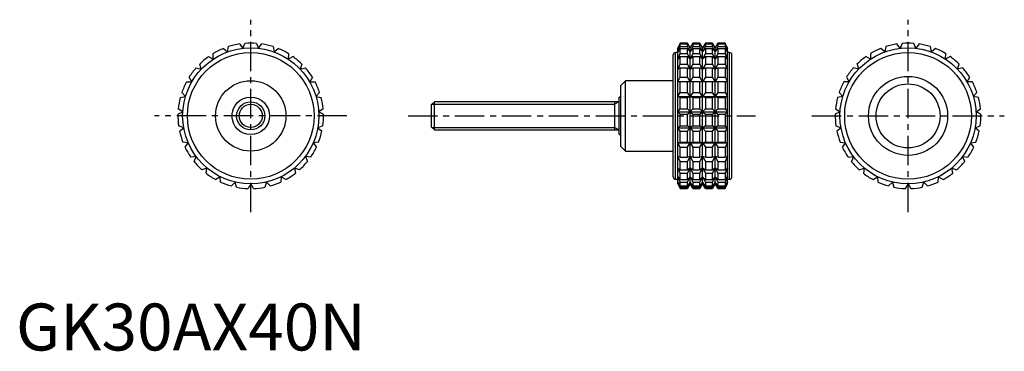
# Model space of a CAD drawing. Extents: x 1 to 211, y 0 to 71.
import ezdxf

# ---------------------------------------------------------------- set-up
doc = ezdxf.new("R2010")
doc.units = 0
doc.header["$LTSCALE"] = 5
doc.header["$MEASUREMENT"] = 0
doc.linetypes.add('CENTER', pattern=[2, 1.25, -0.25, 0.25, -0.25])
doc.layers.get('0').update_dxf_attribs({"linetype": 'CONTINUOUS'})
doc.layers.add('1', color=1, linetype='CENTER')
doc.layers.add('3', color=3, linetype='CONTINUOUS')
doc.styles.add('Standard1', font='ARIAL.TTF')

msp = doc.modelspace()

# ---------------------------------------------------------------- linework, layer by layer
for p, q in [((47.63, 65.32), (48.32, 64.4)), ((48.32, 64.4), (48.77, 65.45)), ((51.23, 65.45), (51.68, 64.4)), ((51.68, 64.4), (52.37, 65.32)), ((141.43, 65.5), (140.96, 64.5)), ((140.96, 64.4), (141.43, 65.45)), ((141.43, 65.32), (140.96, 64.4)), ((143.03, 65.5), (141.43, 65.5)), ((141.43, 65.45), (141.43, 65.5)), ((141.43, 65.45), (143.03, 65.45)), ((141.43, 64.75), (141.43, 65.32)), ((141.43, 65.32), (143.03, 65.32)), ((143.6, 64.5), (143.03, 65.5)), ((143.03, 65.45), (143.03, 65.5)), ((143.6, 64.4), (143.03, 65.45)), ((143.03, 64.75), (143.03, 65.32)), ((143.03, 65.32), (143.6, 64.4)), ((144.18, 65.5), (143.6, 64.5)), ((144.18, 65.45), (143.6, 64.4)), ((143.6, 64.4), (144.18, 65.32)), ((145.67, 65.5), (144.18, 65.5)), ((144.18, 65.5), (144.18, 65.45)), ((144.18, 65.45), (145.67, 65.45)), ((144.18, 65.32), (145.67, 65.32)), ((144.18, 65.32), (144.18, 64.75)), ((146.25, 64.5), (145.67, 65.5)), ((145.67, 65.45), (145.67, 65.5)), ((146.25, 64.4), (145.67, 65.45)), ((145.67, 64.75), (145.67, 65.32)), ((145.67, 65.32), (146.25, 64.4)), ((146.83, 65.5), (146.25, 64.5)), ((146.83, 65.45), (146.25, 64.4)), ((146.25, 64.4), (146.83, 65.32)), ((148.32, 65.5), (146.83, 65.5)), ((146.83, 65.5), (146.83, 65.45)), ((146.83, 65.45), (148.32, 65.45)), ((146.83, 65.32), (148.32, 65.32)), ((146.83, 65.32), (146.83, 64.75)), ((148.9, 64.5), (148.32, 65.5)), ((148.32, 65.45), (148.32, 65.5)), ((148.9, 64.4), (148.32, 65.45)), ((148.32, 64.75), (148.32, 65.32)), ((148.32, 65.32), (148.9, 64.4)), ((149.47, 65.5), (148.9, 64.5)), ((149.47, 65.45), (148.9, 64.4)), ((148.9, 64.4), (149.47, 65.32)), ((151.07, 65.5), (149.47, 65.5)), ((149.47, 65.5), (149.47, 65.45)), ((149.47, 65.45), (151.07, 65.45)), ((149.47, 65.32), (151.07, 65.32)), ((149.47, 65.32), (149.47, 64.75)), ((151.54, 64.5), (151.07, 65.5)), ((151.07, 65.5), (151.07, 65.45)), ((151.07, 65.45), (151.54, 64.4)), ((151.54, 64.4), (151.07, 65.32)), ((151.07, 65.32), (151.07, 64.75)), ((188.32, 64.4), (187.63, 65.32)), ((188.77, 65.45), (188.32, 64.4)), ((191.68, 64.4), (191.23, 65.45)), ((192.37, 65.32), (191.68, 64.4)), ((42.03, 62.11), (41.97, 63.26)), ((44.17, 64.36), (45.04, 63.63)), ((45.04, 63.63), (45.24, 64.75)), ((54.76, 64.75), (54.96, 63.63)), ((54.96, 63.63), (55.83, 64.36)), ((58.03, 63.26), (57.97, 62.11)), ((140, 37), (140, 63)), ((140.96, 63.5), (140.5, 63.5)), ((140.5, 36.5), (140.5, 63.5)), ((140.96, 63.63), (141.43, 64.75)), ((140.96, 35.5), (140.96, 64.5)), ((141.43, 64.36), (140.96, 63.63)), ((140.96, 62.11), (141.43, 63.26)), ((141.43, 64.75), (143.03, 64.75)), ((141.43, 63.26), (141.43, 64.36)), ((141.43, 64.36), (143.03, 64.36)), ((141.43, 63.26), (143.03, 63.26)), ((143.6, 63.63), (143.03, 64.75)), ((143.03, 63.26), (143.03, 64.36)), ((143.03, 64.36), (143.6, 63.63)), ((143.6, 62.11), (143.03, 63.26)), ((144.18, 64.75), (143.6, 63.63)), ((143.6, 35.5), (143.6, 64.5)), ((143.6, 63.63), (144.18, 64.36)), ((144.18, 63.26), (143.6, 62.11)), ((144.18, 64.75), (145.67, 64.75)), ((144.18, 64.36), (145.67, 64.36)), ((144.18, 64.36), (144.18, 63.26)), ((144.18, 63.26), (145.67, 63.26)), ((146.25, 63.63), (145.67, 64.75)), ((145.67, 63.26), (145.67, 64.36)), ((145.67, 64.36), (146.25, 63.63)), ((146.25, 62.11), (145.67, 63.26)), ((146.83, 64.75), (146.25, 63.63)), ((146.25, 35.5), (146.25, 64.5)), ((146.25, 63.63), (146.83, 64.36)), ((146.83, 63.26), (146.25, 62.11)), ((146.83, 64.75), (148.32, 64.75)), ((146.83, 64.36), (148.32, 64.36)), ((146.83, 64.36), (146.83, 63.26)), ((146.83, 63.26), (148.32, 63.26)), ((148.9, 63.63), (148.32, 64.75)), ((148.32, 63.26), (148.32, 64.36)), ((148.32, 64.36), (148.9, 63.63)), ((148.9, 62.11), (148.32, 63.26)), ((149.47, 64.75), (148.9, 63.63)), ((148.9, 35.5), (148.9, 64.5)), ((148.9, 63.63), (149.47, 64.36)), ((149.47, 63.26), (148.9, 62.11)), ((149.47, 64.75), (151.07, 64.75)), ((149.47, 64.36), (151.07, 64.36)), ((149.47, 64.36), (149.47, 63.26)), ((149.47, 63.26), (151.07, 63.26)), ((151.07, 64.75), (151.54, 63.63)), ((151.54, 63.63), (151.07, 64.36)), ((151.07, 64.36), (151.07, 63.26)), ((151.07, 63.26), (151.54, 62.11)), ((151.54, 35.5), (151.54, 64.5)), ((152, 63.5), (151.54, 63.5)), ((152, 36.5), (152, 63.5)), ((152.5, 37), (152.5, 63)), ((181.97, 63.26), (182.03, 62.11)), ((185.04, 63.63), (184.17, 64.36)), ((185.24, 64.75), (185.04, 63.63)), ((194.96, 63.63), (194.76, 64.75)), ((195.83, 64.36), (194.96, 63.63)), ((197.97, 62.11), (198.03, 63.26)), ((39.45, 59.95), (39.13, 61.05)), ((41.01, 62.63), (42.03, 62.11)), ((57.97, 62.11), (58.99, 62.63)), ((60.87, 61.05), (60.55, 59.95)), ((141.43, 62.63), (140.96, 62.11)), ((140.96, 59.95), (141.43, 61.05)), ((141.43, 61.05), (141.43, 62.63)), ((141.43, 62.63), (143.03, 62.63)), ((141.43, 61.05), (143.03, 61.05)), ((143.03, 61.05), (143.03, 62.63)), ((143.03, 62.63), (143.6, 62.11)), ((143.6, 59.95), (143.03, 61.05)), ((143.6, 62.11), (144.18, 62.63)), ((144.18, 61.05), (143.6, 59.95)), ((144.18, 62.63), (145.67, 62.63)), ((144.18, 62.63), (144.18, 61.05)), ((144.18, 61.05), (145.67, 61.05)), ((145.67, 61.05), (145.67, 62.63)), ((145.67, 62.63), (146.25, 62.11)), ((146.25, 59.95), (145.67, 61.05)), ((146.25, 62.11), (146.83, 62.63)), ((146.83, 61.05), (146.25, 59.95)), ((146.83, 62.63), (148.32, 62.63)), ((146.83, 62.63), (146.83, 61.05)), ((146.83, 61.05), (148.32, 61.05)), ((148.32, 61.05), (148.32, 62.63)), ((148.32, 62.63), (148.9, 62.11)), ((148.9, 59.95), (148.32, 61.05)), ((148.9, 62.11), (149.47, 62.63)), ((149.47, 61.05), (148.9, 59.95)), ((149.47, 62.63), (151.07, 62.63)), ((149.47, 62.63), (149.47, 61.05)), ((149.47, 61.05), (151.07, 61.05)), ((151.54, 62.11), (151.07, 62.63)), ((151.07, 62.63), (151.07, 61.05)), ((151.07, 61.05), (151.54, 59.95)), ((179.13, 61.05), (179.45, 59.95)), ((182.03, 62.11), (181.01, 62.63)), ((198.99, 62.63), (197.97, 62.11)), ((200.55, 59.95), (200.87, 61.05)), ((38.34, 60.21), (39.45, 59.95)), ((60.55, 59.95), (61.66, 60.21)), ((141.43, 60.21), (140.96, 59.95)), ((141.43, 58.24), (141.43, 60.21)), ((141.43, 60.21), (143.03, 60.21)), ((143.03, 58.24), (143.03, 60.21)), ((143.03, 60.21), (143.6, 59.95)), ((143.6, 59.95), (144.18, 60.21)), ((144.18, 60.21), (145.67, 60.21)), ((144.18, 60.21), (144.18, 58.24)), ((145.67, 58.24), (145.67, 60.21)), ((145.67, 60.21), (146.25, 59.95)), ((146.25, 59.95), (146.83, 60.21)), ((146.83, 60.21), (148.32, 60.21)), ((146.83, 60.21), (146.83, 58.24)), ((148.32, 58.24), (148.32, 60.21)), ((148.32, 60.21), (148.9, 59.95)), ((148.9, 59.95), (149.47, 60.21)), ((149.47, 60.21), (151.07, 60.21)), ((149.47, 60.21), (149.47, 58.24)), ((151.54, 59.95), (151.07, 60.21)), ((151.07, 60.21), (151.07, 58.24)), ((179.45, 59.95), (178.34, 60.21)), ((201.66, 60.21), (200.55, 59.95)), ((36.3, 57.25), (37.44, 57.25)), ((37.44, 57.25), (36.87, 58.24)), ((63.13, 58.24), (62.56, 57.25)), ((62.56, 57.25), (63.7, 57.25)), ((129.8, 57.5), (128.8, 56.5)), ((140, 57.5), (129.8, 57.5)), ((129.8, 42.5), (129.8, 57.5)), ((140.96, 57.25), (141.43, 58.24)), ((151.54, 57.25), (140.96, 57.25)), ((141.43, 58.24), (143.03, 58.24)), ((141.43, 54.99), (141.43, 57.25)), ((143.6, 57.25), (143.03, 58.24)), ((143.03, 54.99), (143.03, 57.25)), ((144.18, 58.24), (143.6, 57.25)), ((144.18, 58.24), (145.67, 58.24)), ((144.18, 57.25), (144.18, 54.99)), ((146.25, 57.25), (145.67, 58.24)), ((145.67, 54.99), (145.67, 57.25)), ((146.83, 58.24), (146.25, 57.25)), ((146.83, 58.24), (148.32, 58.24)), ((146.83, 57.25), (146.83, 54.99)), ((148.9, 57.25), (148.32, 58.24)), ((148.32, 54.99), (148.32, 57.25)), ((149.47, 58.24), (148.9, 57.25)), ((149.47, 58.24), (151.07, 58.24)), ((149.47, 57.25), (149.47, 54.99)), ((151.07, 58.24), (151.54, 57.25)), ((151.07, 57.25), (151.07, 54.99)), ((177.44, 57.25), (176.3, 57.25)), ((176.87, 58.24), (177.44, 57.25)), ((202.56, 57.25), (203.13, 58.24)), ((203.7, 57.25), (202.56, 57.25)), ((36.11, 54.16), (35.33, 54.99)), ((64.67, 54.99), (63.89, 54.16)), ((128.8, 43.5), (128.8, 56.5)), ((140.96, 54.16), (141.43, 54.99)), ((141.43, 54.99), (143.03, 54.99)), ((143.6, 54.16), (143.03, 54.99)), ((144.18, 54.99), (143.6, 54.16)), ((144.18, 54.99), (145.67, 54.99)), ((146.25, 54.16), (145.67, 54.99)), ((146.83, 54.99), (146.25, 54.16)), ((146.83, 54.99), (148.32, 54.99)), ((148.9, 54.16), (148.32, 54.99)), ((149.47, 54.99), (148.9, 54.16)), ((149.47, 54.99), (151.07, 54.99)), ((151.07, 54.99), (151.54, 54.16)), ((175.33, 54.99), (176.11, 54.16)), ((203.89, 54.16), (204.67, 54.99)), ((35, 53.9), (36.11, 54.16)), ((63.89, 54.16), (65, 53.9)), ((89.11, 53), (88.5, 52.39)), ((128.5, 53), (89.11, 53)), ((89.11, 47), (89.11, 53)), ((127.5, 53), (127.5, 47)), ((128.8, 54), (128.5, 54)), ((128.5, 46), (128.5, 54)), ((141.43, 53.9), (140.96, 54.16)), ((140.96, 54.16), (151.54, 54.16)), ((141.43, 51.47), (141.43, 53.9)), ((141.43, 53.9), (143.03, 53.9)), ((143.03, 53.9), (143.6, 54.16)), ((143.03, 51.47), (143.03, 53.9)), ((143.6, 54.16), (144.18, 53.9)), ((144.18, 53.9), (145.67, 53.9)), ((144.18, 53.9), (144.18, 51.47)), ((145.67, 53.9), (146.25, 54.16)), ((145.67, 51.47), (145.67, 53.9)), ((146.25, 54.16), (146.83, 53.9)), ((146.83, 53.9), (148.32, 53.9)), ((146.83, 53.9), (146.83, 51.47)), ((148.32, 53.9), (148.9, 54.16)), ((148.32, 51.47), (148.32, 53.9)), ((148.9, 54.16), (149.47, 53.9)), ((149.47, 53.9), (151.07, 53.9)), ((149.47, 53.9), (149.47, 51.47)), ((151.54, 54.16), (151.07, 53.9)), ((151.07, 53.9), (151.07, 51.47)), ((176.11, 54.16), (175, 53.9)), ((205, 53.9), (203.89, 54.16)), ((34.5, 50.33), (35.52, 50.84)), ((35.52, 50.84), (34.57, 51.47)), ((65.43, 51.47), (64.48, 50.84)), ((64.48, 50.84), (65.5, 50.33)), ((88.5, 47.61), (88.5, 52.39)), ((140.96, 50.84), (141.43, 51.47)), ((141.43, 50.33), (140.96, 50.84)), ((140.96, 50.84), (151.54, 50.84)), ((141.43, 51.47), (143.03, 51.47)), ((141.43, 47.87), (141.43, 50.33)), ((141.43, 50.33), (143.03, 50.33)), ((143.6, 50.84), (143.03, 51.47)), ((143.03, 50.33), (143.6, 50.84)), ((143.03, 47.87), (143.03, 50.33)), ((144.18, 51.47), (143.6, 50.84)), ((143.6, 50.84), (144.18, 50.33)), ((144.18, 51.47), (145.67, 51.47)), ((144.18, 50.33), (145.67, 50.33)), ((144.18, 50.33), (144.18, 47.87)), ((146.25, 50.84), (145.67, 51.47)), ((145.67, 50.33), (146.25, 50.84)), ((145.67, 47.87), (145.67, 50.33)), ((146.83, 51.47), (146.25, 50.84)), ((146.25, 50.84), (146.83, 50.33)), ((146.83, 51.47), (148.32, 51.47)), ((146.83, 50.33), (148.32, 50.33)), ((146.83, 50.33), (146.83, 47.87)), ((148.9, 50.84), (148.32, 51.47)), ((148.32, 50.33), (148.9, 50.84)), ((148.32, 47.87), (148.32, 50.33)), ((149.47, 51.47), (148.9, 50.84)), ((148.9, 50.84), (149.47, 50.33)), ((149.47, 51.47), (151.07, 51.47)), ((149.47, 50.33), (151.07, 50.33)), ((149.47, 50.33), (149.47, 47.87)), ((151.07, 51.47), (151.54, 50.84)), ((151.54, 50.84), (151.07, 50.33)), ((151.07, 50.33), (151.07, 47.87)), ((175.52, 50.84), (174.5, 50.33)), ((174.57, 51.47), (175.52, 50.84)), ((204.48, 50.84), (205.43, 51.47)), ((205.5, 50.33), (204.48, 50.84)), ((35.72, 47.48), (34.65, 47.87)), ((34.85, 46.75), (35.72, 47.48)), ((65.35, 47.87), (64.28, 47.48)), ((64.28, 47.48), (65.15, 46.75)), ((88.5, 47.61), (89.11, 47)), ((89.11, 47), (128.5, 47)), ((140.96, 47.48), (141.43, 47.87)), ((141.43, 46.75), (140.96, 47.48)), ((140.96, 47.48), (151.54, 47.48)), ((141.43, 47.87), (143.03, 47.87)), ((141.43, 44.39), (141.43, 46.75)), ((141.43, 46.75), (143.03, 46.75)), ((143.6, 47.48), (143.03, 47.87)), ((143.03, 46.75), (143.6, 47.48)), ((143.03, 44.39), (143.03, 46.75)), ((144.18, 47.87), (143.6, 47.48)), ((143.6, 47.48), (144.18, 46.75)), ((144.18, 47.87), (145.67, 47.87)), ((144.18, 46.75), (145.67, 46.75)), ((144.18, 46.75), (144.18, 44.39)), ((146.25, 47.48), (145.67, 47.87)), ((145.67, 46.75), (146.25, 47.48)), ((145.67, 44.39), (145.67, 46.75)), ((146.83, 47.87), (146.25, 47.48)), ((146.25, 47.48), (146.83, 46.75)), ((146.83, 47.87), (148.32, 47.87)), ((146.83, 46.75), (148.32, 46.75)), ((146.83, 46.75), (146.83, 44.39)), ((148.9, 47.48), (148.32, 47.87)), ((148.32, 46.75), (148.9, 47.48)), ((148.32, 44.39), (148.32, 46.75)), ((149.47, 47.87), (148.9, 47.48)), ((148.9, 47.48), (149.47, 46.75)), ((149.47, 47.87), (151.07, 47.87)), ((149.47, 46.75), (151.07, 46.75)), ((149.47, 46.75), (149.47, 44.39)), ((151.07, 47.87), (151.54, 47.48)), ((151.54, 47.48), (151.07, 46.75)), ((151.07, 46.75), (151.07, 44.39)), ((174.65, 47.87), (175.72, 47.48)), ((175.72, 47.48), (174.85, 46.75)), ((204.28, 47.48), (205.35, 47.87)), ((205.15, 46.75), (204.28, 47.48)), ((36.69, 44.26), (35.55, 44.39)), ((36, 43.34), (36.69, 44.26)), ((64.45, 44.39), (63.31, 44.26)), ((63.31, 44.26), (64, 43.34)), ((128.5, 46), (128.8, 46)), ((140.96, 44.26), (141.43, 44.39)), ((141.43, 43.34), (140.96, 44.26)), ((140.96, 44.26), (151.54, 44.26)), ((141.43, 44.39), (143.03, 44.39)), ((143.6, 44.26), (143.03, 44.39)), ((143.03, 43.34), (143.6, 44.26)), ((144.18, 44.39), (143.6, 44.26)), ((143.6, 44.26), (144.18, 43.34)), ((144.18, 44.39), (145.67, 44.39)), ((146.25, 44.26), (145.67, 44.39)), ((145.67, 43.34), (146.25, 44.26)), ((146.83, 44.39), (146.25, 44.26)), ((146.25, 44.26), (146.83, 43.34)), ((146.83, 44.39), (148.32, 44.39)), ((148.9, 44.26), (148.32, 44.39)), ((148.32, 43.34), (148.9, 44.26)), ((149.47, 44.39), (148.9, 44.26)), ((148.9, 44.26), (149.47, 43.34)), ((149.47, 44.39), (151.07, 44.39)), ((151.07, 44.39), (151.54, 44.26)), ((151.54, 44.26), (151.07, 43.34)), ((175.55, 44.39), (176.69, 44.26)), ((176.69, 44.26), (176, 43.34)), ((203.31, 44.26), (204.45, 44.39)), ((204, 43.34), (203.31, 44.26)), ((128.8, 43.5), (129.8, 42.5)), ((129.8, 42.5), (140, 42.5)), ((141.43, 41.21), (141.43, 43.34)), ((141.43, 43.34), (143.03, 43.34)), ((143.03, 41.21), (143.03, 43.34)), ((144.18, 43.34), (145.67, 43.34)), ((144.18, 43.34), (144.18, 41.21)), ((145.67, 41.21), (145.67, 43.34)), ((146.83, 43.34), (148.32, 43.34)), ((146.83, 43.34), (146.83, 41.21)), ((148.32, 41.21), (148.32, 43.34)), ((149.47, 43.34), (151.07, 43.34)), ((149.47, 43.34), (149.47, 41.21)), ((151.07, 43.34), (151.07, 41.21)), ((38.37, 41.34), (37.23, 41.21)), ((37.92, 40.29), (38.37, 41.34)), ((61.63, 41.34), (62.08, 40.29)), ((62.77, 41.21), (61.63, 41.34)), ((141.43, 40.29), (140.96, 41.34)), ((140.96, 41.34), (141.43, 41.21)), ((141.43, 41.21), (143.03, 41.21)), ((141.43, 38.5), (141.43, 40.29)), ((141.43, 40.29), (143.03, 40.29)), ((143.6, 41.34), (143.03, 41.21)), ((143.03, 40.29), (143.6, 41.34)), ((143.03, 38.5), (143.03, 40.29)), ((143.6, 41.34), (144.18, 40.29)), ((144.18, 41.21), (143.6, 41.34)), ((144.18, 41.21), (145.67, 41.21)), ((144.18, 40.29), (145.67, 40.29)), ((144.18, 40.29), (144.18, 38.5)), ((146.25, 41.34), (145.67, 41.21)), ((145.67, 40.29), (146.25, 41.34)), ((145.67, 38.5), (145.67, 40.29)), ((146.25, 41.34), (146.83, 40.29)), ((146.83, 41.21), (146.25, 41.34)), ((146.83, 41.21), (148.32, 41.21)), ((146.83, 40.29), (148.32, 40.29)), ((146.83, 40.29), (146.83, 38.5)), ((148.9, 41.34), (148.32, 41.21)), ((148.32, 40.29), (148.9, 41.34)), ((148.32, 38.5), (148.32, 40.29)), ((148.9, 41.34), (149.47, 40.29)), ((149.47, 41.21), (148.9, 41.34)), ((149.47, 41.21), (151.07, 41.21)), ((149.47, 40.29), (151.07, 40.29)), ((149.47, 40.29), (149.47, 38.5)), ((151.54, 41.34), (151.07, 40.29)), ((151.07, 41.21), (151.54, 41.34)), ((151.07, 40.29), (151.07, 38.5)), ((177.23, 41.21), (178.37, 41.34)), ((178.37, 41.34), (177.92, 40.29)), ((201.63, 41.34), (202.77, 41.21)), ((202.08, 40.29), (201.63, 41.34)), ((40.68, 38.89), (39.61, 38.5)), ((40.48, 37.77), (40.68, 38.89)), ((59.32, 38.89), (59.52, 37.77)), ((60.39, 38.5), (59.32, 38.89)), ((141.43, 37.77), (140.96, 38.89)), ((140.96, 38.89), (141.43, 38.5)), ((141.43, 38.5), (143.03, 38.5)), ((141.43, 36.41), (141.43, 37.77)), ((141.43, 37.77), (143.03, 37.77)), ((143.6, 38.89), (143.03, 38.5)), ((143.03, 37.77), (143.6, 38.89)), ((143.03, 36.41), (143.03, 37.77)), ((143.6, 38.89), (144.18, 37.77)), ((144.18, 38.5), (143.6, 38.89)), ((144.18, 38.5), (145.67, 38.5)), ((144.18, 37.77), (145.67, 37.77)), ((144.18, 37.77), (144.18, 36.41)), ((146.25, 38.89), (145.67, 38.5)), ((145.67, 37.77), (146.25, 38.89)), ((145.67, 36.41), (145.67, 37.77)), ((146.25, 38.89), (146.83, 37.77)), ((146.83, 38.5), (146.25, 38.89)), ((146.83, 38.5), (148.32, 38.5)), ((146.83, 37.77), (148.32, 37.77)), ((146.83, 37.77), (146.83, 36.41)), ((148.9, 38.89), (148.32, 38.5)), ((148.32, 37.77), (148.9, 38.89)), ((148.32, 36.41), (148.32, 37.77)), ((148.9, 38.89), (149.47, 37.77)), ((149.47, 38.5), (148.9, 38.89)), ((149.47, 38.5), (151.07, 38.5)), ((149.47, 37.77), (151.07, 37.77)), ((149.47, 37.77), (149.47, 36.41)), ((151.54, 38.89), (151.07, 37.77)), ((151.07, 38.5), (151.54, 38.89)), ((151.07, 37.77), (151.07, 36.41)), ((179.61, 38.5), (180.68, 38.89)), ((180.68, 38.89), (180.48, 37.77)), ((199.32, 38.89), (200.39, 38.5)), ((199.52, 37.77), (199.32, 38.89)), ((43.49, 37.04), (42.54, 36.41)), ((43.56, 35.9), (43.49, 37.04)), ((46.66, 35.89), (45.87, 35.06)), ((46.98, 34.8), (46.66, 35.89)), ((53.34, 35.89), (53.02, 34.8)), ((54.13, 35.06), (53.34, 35.89)), ((56.51, 37.04), (56.44, 35.9)), ((57.46, 36.41), (56.51, 37.04)), ((140.5, 36.5), (140.96, 36.5)), ((141.43, 35.9), (140.96, 37.04)), ((140.96, 37.04), (141.43, 36.41)), ((141.43, 34.8), (140.96, 35.89)), ((140.96, 35.89), (141.43, 35.06)), ((141.43, 36.41), (143.03, 36.41)), ((141.43, 35.06), (141.43, 35.9)), ((141.43, 35.9), (143.03, 35.9)), ((143.6, 37.04), (143.03, 36.41)), ((143.03, 35.9), (143.6, 37.04)), ((143.03, 35.06), (143.03, 35.9)), ((143.6, 35.89), (143.03, 35.06)), ((143.03, 34.8), (143.6, 35.89)), ((143.6, 37.04), (144.18, 35.9)), ((144.18, 36.41), (143.6, 37.04)), ((143.6, 35.89), (144.18, 34.8)), ((144.18, 35.06), (143.6, 35.89)), ((144.18, 36.41), (145.67, 36.41)), ((144.18, 35.9), (145.67, 35.9)), ((144.18, 35.9), (144.18, 35.06)), ((146.25, 37.04), (145.67, 36.41)), ((145.67, 35.9), (146.25, 37.04)), ((145.67, 35.06), (145.67, 35.9)), ((146.25, 35.89), (145.67, 35.06)), ((145.67, 34.8), (146.25, 35.89)), ((146.25, 37.04), (146.83, 35.9)), ((146.83, 36.41), (146.25, 37.04)), ((146.25, 35.89), (146.83, 34.8)), ((146.83, 35.06), (146.25, 35.89)), ((146.83, 36.41), (148.32, 36.41)), ((146.83, 35.9), (148.32, 35.9)), ((146.83, 35.9), (146.83, 35.06)), ((148.9, 37.04), (148.32, 36.41)), ((148.32, 35.9), (148.9, 37.04)), ((148.32, 35.06), (148.32, 35.9)), ((148.9, 35.89), (148.32, 35.06)), ((148.32, 34.8), (148.9, 35.89)), ((148.9, 37.04), (149.47, 35.9)), ((149.47, 36.41), (148.9, 37.04)), ((148.9, 35.89), (149.47, 34.8)), ((149.47, 35.06), (148.9, 35.89)), ((149.47, 36.41), (151.07, 36.41)), ((149.47, 35.9), (151.07, 35.9)), ((149.47, 35.9), (149.47, 35.06)), ((151.54, 37.04), (151.07, 35.9)), ((151.07, 36.41), (151.54, 37.04)), ((151.07, 35.9), (151.07, 35.06)), ((151.54, 35.89), (151.07, 34.8)), ((151.07, 35.06), (151.54, 35.89)), ((151.54, 36.5), (152, 36.5)), ((182.54, 36.41), (183.49, 37.04)), ((183.49, 37.04), (183.56, 35.9)), ((185.87, 35.06), (186.66, 35.89)), ((186.66, 35.89), (186.98, 34.8)), ((193.02, 34.8), (193.34, 35.89)), ((193.34, 35.89), (194.13, 35.06)), ((196.44, 35.9), (196.51, 37.04)), ((196.51, 37.04), (197.46, 36.41)), ((50, 35.5), (49.43, 34.51)), ((50.57, 34.51), (50, 35.5)), ((140.96, 35.5), (141.43, 34.51)), ((141.43, 35.06), (143.03, 35.06)), ((141.43, 34.51), (141.43, 34.8)), ((141.43, 34.8), (143.03, 34.8)), ((141.43, 34.51), (143.03, 34.51)), ((143.6, 35.5), (143.03, 34.51)), ((143.03, 34.51), (143.03, 34.8)), ((144.18, 34.51), (143.6, 35.5)), ((144.18, 35.06), (145.67, 35.06)), ((144.18, 34.8), (145.67, 34.8)), ((144.18, 34.8), (144.18, 34.51)), ((144.18, 34.51), (145.67, 34.51)), ((146.25, 35.5), (145.67, 34.51)), ((145.67, 34.51), (145.67, 34.8)), ((146.83, 34.51), (146.25, 35.5)), ((146.83, 35.06), (148.32, 35.06)), ((146.83, 34.8), (148.32, 34.8)), ((146.83, 34.8), (146.83, 34.51)), ((146.83, 34.51), (148.32, 34.51)), ((148.9, 35.5), (148.32, 34.51)), ((148.32, 34.51), (148.32, 34.8)), ((149.47, 34.51), (148.9, 35.5)), ((149.47, 35.06), (151.07, 35.06)), ((149.47, 34.8), (151.07, 34.8)), ((149.47, 34.8), (149.47, 34.51)), ((149.47, 34.51), (151.07, 34.51)), ((151.07, 34.51), (151.54, 35.5)), ((151.07, 34.8), (151.07, 34.51)), ((189.43, 34.51), (190, 35.5)), ((190, 35.5), (190.57, 34.51))]:
    msp.add_line(p, q)
for centre, radius in [((50, 50), 14.5), ((50, 50), 13.5), ((190, 50), 14.5), ((190, 50), 13.5), ((50, 50), 7.5), ((190, 50), 8.42), ((190, 50), 6.82), ((50, 50), 4), ((50, 50), 3)]:
    msp.add_circle(centre, radius)
for centre, radius, start, end in [((50, 50), 15.5, 98.7788, 107.8878), ((50, 50), 15.5, 85.4455, 94.5545), ((50, 50), 15.5, 72.1122, 81.2212), ((190, 50), 15.5, 98.7788, 107.8878), ((190, 50), 15.5, 85.4455, 94.5545), ((190, 50), 15.5, 72.1122, 81.2212), ((50, 50), 15.5, 112.1122, 121.2212), ((50, 50), 15.5, 58.7788, 67.8878), ((140.5, 63), 0.5, 90, 180), ((152, 63), 0.5, 0, 90), ((190, 50), 15.5, 112.1122, 121.2212), ((190, 50), 15.5, 58.7788, 67.8878), ((50, 50), 15.5, 125.4455, 134.5545), ((50, 50), 15.5, 45.4455, 54.5545), ((190, 50), 15.5, 125.4455, 134.5545), ((190, 50), 15.5, 45.4455, 54.5545), ((50, 50), 15.5, 138.7788, 147.8878), ((50, 50), 15.5, 32.1122, 41.2212), ((190, 50), 15.5, 138.7788, 147.8878), ((190, 50), 15.5, 32.1122, 41.2212), ((50, 50), 15.5, 152.1122, 161.2212), ((50, 50), 15.5, 18.7788, 27.8878), ((190, 50), 15.5, 152.1122, 161.2212), ((190, 50), 15.5, 18.7788, 27.8878), ((50, 50), 15.5, 165.4455, 174.5545), ((50, 50), 15.5, 5.4455, 14.5545), ((190, 50), 15.5, 165.4455, 174.5545), ((190, 50), 15.5, 5.4455, 14.5545), ((50, 50), 15.5, 178.7788, 187.8878), ((50, 50), 15.5, 352.1122, 1.2212), ((190, 50), 15.5, 178.7788, 187.8878), ((190, 50), 15.5, 352.1122, 1.2212), ((50, 50), 15.5, 192.1122, 201.2212), ((50, 50), 15.5, 338.7788, 347.8878), ((190, 50), 15.5, 192.1122, 201.2212), ((190, 50), 15.5, 338.7788, 347.8878), ((50, 50), 15.5, 205.4455, 214.5545), ((50, 50), 15.5, 325.4455, 334.5545), ((190, 50), 15.5, 205.4455, 214.5545), ((190, 50), 15.5, 325.4455, 334.5545), ((50, 50), 15.5, 218.7788, 227.8878), ((50, 50), 15.5, 312.1122, 321.2212), ((190, 50), 15.5, 218.7788, 227.8878), ((190, 50), 15.5, 312.1122, 321.2212), ((50, 50), 15.5, 232.1122, 241.2212), ((50, 50), 15.5, 298.7788, 307.8878), ((190, 50), 15.5, 232.1122, 241.2212), ((190, 50), 15.5, 298.7788, 307.8878), ((50, 50), 15.5, 245.4455, 254.5545), ((50, 50), 15.5, 285.4455, 294.5545), ((140.5, 37), 0.5, 180, 270), ((152, 37), 0.5, 270, 0), ((190, 50), 15.5, 245.4455, 254.5545), ((190, 50), 15.5, 285.4455, 294.5545), ((50, 50), 15.5, 258.7788, 267.8878), ((50, 50), 15.5, 272.1122, 281.2212), ((190, 50), 15.5, 258.7788, 267.8878), ((190, 50), 15.5, 272.1122, 281.2212)]:
    msp.add_arc(centre, radius, start, end)
at = {"layer": '1'}
for p, q in [((50, 29.5), (50, 70.5)), ((190, 29.5), (190, 70.5)), ((70.5, 50), (29.5, 50)), ((83.5, 50), (157.5, 50)), ((169.5, 50), (210.5, 50))]:
    msp.add_line(p, q, dxfattribs=at)
at = {"layer": '3'}
for p, q in [((88.57, 52.46), (127.5, 52.46)), ((128.38, 53), (127.5, 52.46)), ((88.57, 47.54), (127.5, 47.54)), ((128.38, 47), (127.5, 47.54))]:
    msp.add_line(p, q, dxfattribs=at)
msp.add_circle((50, 50), 2.46, dxfattribs=at)

# ---------------------------------------------------------------- texts
at = {"color": 3, "style": 'Standard1'}
msp.add_text('GK30AX40N', height=10, dxfattribs=at).set_placement((0, 0))

doc.saveas('drawing.dxf')
